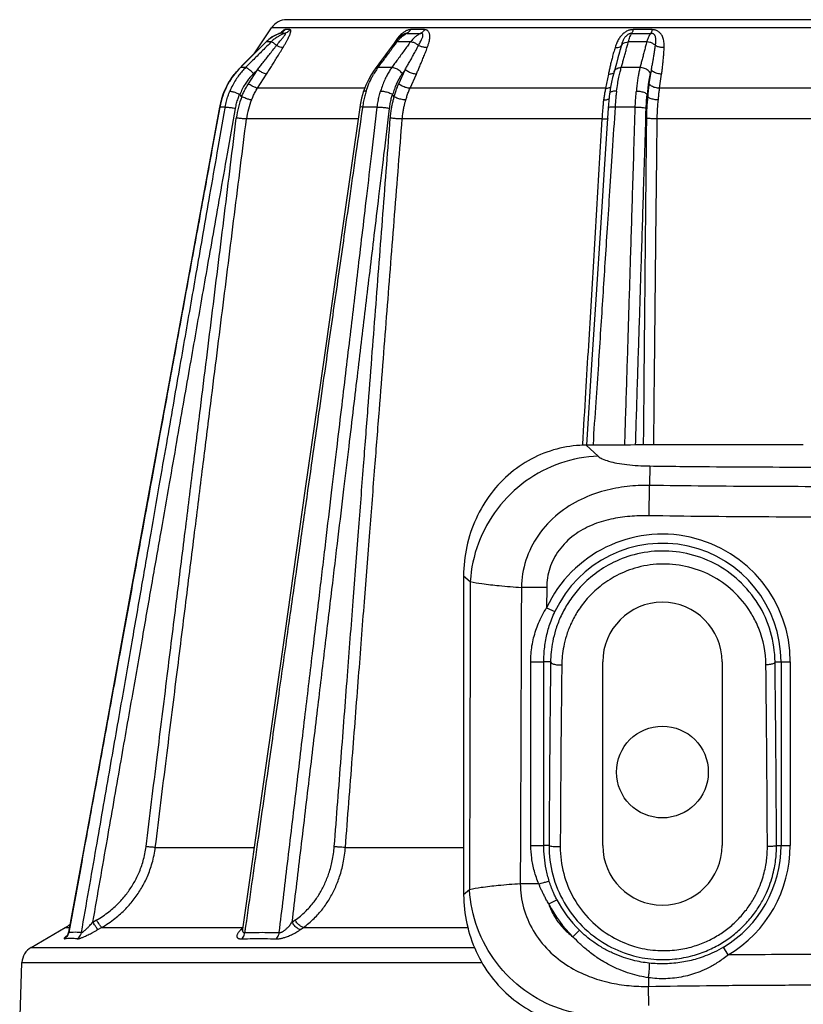
# Model space of a CAD drawing. Units: inches. Extents: x 714 to 4081, y 276 to 4950.
# Drawn here: x 2031 to 2073, y 4052 to 4105 of the extents above; entities that cross this region are included whole.
import ezdxf

# ---------------------------------------------------------------- set-up
doc = ezdxf.new("R2010")
doc.units = ezdxf.units.IN
doc.header["$MEASUREMENT"] = 0

msp = doc.modelspace()

# ---------------------------------------------------------------- linework, layer by layer
at = {"color": 7, "linetype": 'Continuous'}
for p, q in [((2098.004, 4105.204), (2045.074, 4105.204)), ((2043.301, 4103.347), (2044.242, 4104.759)), ((2098.836, 4104.759), (2044.242, 4104.759)), ((2044.761, 4104.461), (2044.717, 4104.461)), ((2045.252, 4104.661), (2044.976, 4104.661)), ((2051.372, 4104.356), (2051.211, 4104.238)), ((2051.495, 4104.425), (2051.372, 4104.356)), ((2051.495, 4104.425), (2051.495, 4104.425)), ((2052.572, 4104.661), (2051.817, 4104.661)), ((2064.974, 4104.661), (2063.942, 4104.661)), ((2043.94, 4103.985), (2043.575, 4103.62)), ((2043.613, 4103.647), (2043.946, 4103.979)), ((2044.102, 4104.13), (2043.94, 4103.985)), ((2043.94, 4103.985), (2043.958, 4103.991)), ((2043.946, 4103.979), (2043.958, 4103.991)), ((2044.226, 4103.991), (2043.958, 4103.991)), ((2044.291, 4104.264), (2044.102, 4104.13)), ((2050.923, 4103.927), (2050.655, 4103.563)), ((2050.827, 4103.647), (2050.998, 4103.879)), ((2051.06, 4104.094), (2050.922, 4103.927)), ((2050.998, 4103.879), (2051.08, 4103.991)), ((2051.211, 4104.238), (2051.06, 4104.094)), ((2042.888, 4102.924), (2043.613, 4103.647)), ((2042.693, 4102.741), (2042.541, 4102.589)), ((2042.663, 4102.699), (2042.888, 4102.924)), ((2050.232, 4102.99), (2049.894, 4102.532)), ((2063.035, 4102.826), (2062.908, 4102.369)), ((2042.463, 4102.51), (2042.24, 4102.254)), ((2042.541, 4102.589), (2042.463, 4102.51)), ((2042.541, 4102.589), (2042.558, 4102.595)), ((2042.558, 4102.595), (2042.663, 4102.699)), ((2042.831, 4102.595), (2042.558, 4102.595)), ((2042.986, 4101.712), (2043.478, 4102.48)), ((2043.478, 4102.48), (2043.269, 4102.269)), ((2043.485, 4101.468), (2043.975, 4102.238)), ((2050.797, 4102.595), (2050.05, 4102.595)), ((2051.179, 4101.712), (2051.527, 4102.48)), ((2051.527, 4102.48), (2051.375, 4102.269)), ((2051.791, 4101.468), (2052.137, 4102.238)), ((2062.6, 4102.238), (2062.444, 4101.468)), ((2064.32, 4102.595), (2063.3, 4102.595)), ((2064.827, 4101.712), (2064.938, 4102.48)), ((2064.938, 4102.48), (2064.884, 4102.269)), ((2065.388, 4101.468), (2065.498, 4102.238)), ((2041.865, 4101.697), (2041.787, 4101.544)), ((2042.045, 4101.988), (2041.955, 4101.843)), ((2062.77, 4101.792), (2062.719, 4101.525)), ((2041.673, 4101.307), (2041.599, 4101.119)), ((2041.705, 4101.382), (2041.673, 4101.308)), ((2042.622, 4101.009), (2042.523, 4101.132)), ((2049.321, 4101.468), (2043.485, 4101.468)), ((2049.246, 4101.265), (2049.246, 4101.264)), ((2050.925, 4101.009), (2050.846, 4101.132)), ((2062.444, 4101.468), (2051.791, 4101.468)), ((2062.661, 4101.176), (2062.642, 4100.995)), ((2062.661, 4101.179), (2062.661, 4101.176)), ((2064.752, 4101.009), (2064.714, 4101.132)), ((2077.69, 4101.468), (2065.388, 4101.468)), ((2049.115, 4100.75), (2049.081, 4100.57)), ((2062.642, 4100.995), (2062.623, 4100.794)), ((2041.432, 4100.444), (2041.415, 4100.443)), ((2041.726, 4100.444), (2041.432, 4100.444)), ((2041.717, 4100.391), (2041.726, 4100.444)), ((2049.081, 4100.57), (2049.058, 4100.424)), ((2049.206, 4100.444), (2049.2, 4100.404)), ((2050.008, 4100.444), (2049.206, 4100.444)), ((2064.06, 4100.444), (2062.963, 4100.444)), ((2048.968, 4099.795), (2042.883, 4099.795)), ((2062.246, 4099.795), (2051.369, 4099.795)), ((2077.819, 4099.795), (2065.259, 4099.795)), ((2061.18, 4082.068), (2061.178, 4082.032)), ((2061.394, 4082.019), (2062.048, 4081.409)), ((2064.854, 4080.882), (2064.837, 4079.826)), ((2064.81, 4078.17), (2064.837, 4079.826)), ((2054.709, 4074.905), (2054.714, 4057.519)), ((2054.709, 4074.905), (2055.076, 4074.591)), ((2059.236, 4074.256), (2057.859, 4074.261)), ((2059.236, 4074.256), (2059.232, 4073.158)), ((2059.232, 4073.158), (2059.684, 4072.946)), ((2058.377, 4060.205), (2058.365, 4070.205)), ((2059.078, 4060.204), (2059.079, 4070.204)), ((2059.45, 4070.204), (2059.079, 4070.204)), ((2062.289, 4060.204), (2062.289, 4070.204)), ((2068.789, 4070.204), (2068.789, 4060.204)), ((2071.675, 4070.204), (2072.504, 4070.204)), ((2072.004, 4070.204), (2072.004, 4060.204)), ((2072.504, 4070.204), (2072.504, 4060.204)), ((2034.693, 4063.693), (2033.191, 4055.471)), ((2043.812, 4063.674), (2042.67, 4055.645)), ((2037.917, 4060.099), (2043.303, 4060.099)), ((2048.272, 4060.099), (2054.713, 4060.099)), ((2059.367, 4060.204), (2059.078, 4060.204)), ((2071.756, 4060.204), (2072.504, 4060.204)), ((2055.03, 4057.785), (2054.714, 4057.519)), ((2058.807, 4058.107), (2057.797, 4058.111)), ((2059.345, 4057.019), (2059.789, 4057.248)), ((2034.517, 4056.026), (2034.718, 4056.141)), ((2045.375, 4056.026), (2045.539, 4056.141)), ((2031.15, 4054.649), (2033.014, 4055.734)), ((2033.014, 4055.734), (2033.239, 4055.734)), ((2034.793, 4055.619), (2034.994, 4055.734)), ((2034.994, 4055.734), (2042.683, 4055.734)), ((2042.603, 4055.633), (2042.588, 4055.619)), ((2042.618, 4055.648), (2042.603, 4055.633)), ((2042.679, 4055.706), (2042.618, 4055.648)), ((2042.652, 4055.581), (2042.652, 4055.582)), ((2042.802, 4055.56), (2042.787, 4055.454)), ((2042.812, 4055.625), (2042.802, 4055.56)), ((2042.82, 4055.682), (2042.812, 4055.625)), ((2042.838, 4055.811), (2042.82, 4055.682)), ((2045.823, 4055.619), (2045.987, 4055.734)), ((2045.987, 4055.734), (2054.946, 4055.734)), ((2060.668, 4055.226), (2061.018, 4055.583)), ((2033.191, 4055.471), (2033.179, 4055.42)), ((2031.15, 4054.649), (2055.306, 4054.649)), ((2069.127, 4054.235), (2068.869, 4054.663)), ((2030.53, 4050.204), (2030.654, 4053.819)), ((2030.654, 4053.819), (2047.664, 4053.819)), ((2047.664, 4053.819), (2055.712, 4053.819)), ((2064.776, 4052.997), (2064.785, 4052.521)), ((2064.803, 4051.48), (2064.785, 4052.521))]:
    msp.add_line(p, q, dxfattribs=at)
for points in [[(2044.707, 4104.459), (2044.494, 4104.375), (2044.291, 4104.264)], [(2044.77, 4104.481), (2044.777, 4104.488), (2044.788, 4104.498), (2044.787, 4104.497), (2044.774, 4104.489), (2044.749, 4104.476), (2044.713, 4104.461), (2044.707, 4104.459)], [(2043.575, 4103.62), (2043, 4103.047), (2042.693, 4102.741)], [(2050.655, 4103.563), (2050.449, 4103.283), (2050.232, 4102.99)], [(2063.204, 4103.438), (2063.116, 4103.119), (2063.035, 4102.826)], [(2042.24, 4102.254), (2042.039, 4101.98), (2041.86, 4101.688), (2041.705, 4101.382)], [(2042.359, 4102.39), (2042.253, 4102.27), (2042.247, 4102.262)], [(2042.541, 4102.589), (2042.478, 4102.525), (2042.475, 4102.521)], [(2049.894, 4102.532), (2049.837, 4102.454), (2049.672, 4102.2), (2049.523, 4101.928), (2049.389, 4101.642)], [(2062.909, 4102.369), (2062.887, 4102.29), (2062.826, 4102.048), (2062.77, 4101.792)], [(2041.599, 4101.119), (2041.525, 4100.898), (2041.464, 4100.674), (2041.429, 4100.507)], [(2049.246, 4101.264), (2049.199, 4101.105), (2049.154, 4100.929), (2049.115, 4100.75)], [(2049.389, 4101.642), (2049.272, 4101.343), (2049.246, 4101.265)], [(2062.719, 4101.525), (2062.672, 4101.247), (2062.661, 4101.179)], [(2041.492, 4100.776), (2041.46, 4100.654), (2041.415, 4100.443)], [(2062.623, 4100.794), (2062.606, 4100.591), (2062.591, 4100.386)], [(2041.415, 4100.443), (2040.233, 4093.992), (2038.944, 4086.949), (2037.591, 4079.551), (2036.174, 4071.799), (2034.693, 4063.693)], [(2049.058, 4100.424), (2048.132, 4093.973), (2047.125, 4086.93), (2046.069, 4079.532), (2044.965, 4071.78), (2043.812, 4063.674)], [(2062.591, 4100.386), (2062.39, 4097.333), (2062.164, 4093.867), (2061.929, 4090.227), (2061.683, 4086.413), (2061.401, 4082.019)], [(2042.67, 4055.645), (2042.664, 4055.614), (2042.656, 4055.59), (2042.652, 4055.581)], [(2033.137, 4055.323), (2033.115, 4055.289), (2033.097, 4055.266), (2033.089, 4055.257), (2033.089, 4055.257)], [(2033.179, 4055.42), (2033.16, 4055.368), (2033.137, 4055.323)]]:
    msp.add_lwpolyline(points, dxfattribs=at)
msp.add_circle((2065.539, 4064.204), 2.5, dxfattribs=at)
for centre, radius, start, end in [((2045.074, 4104.204), 1, 90, 146.3099), ((2045.315, 4102.653), 1.904, 113.5842, 123.1405), ((2045.301, 4102.683), 1.871, 109.8273, 113.5642), ((2045.295, 4102.698), 1.855, 108.1817, 109.8234), ((2044.57, 4104.915), 0.477, 287.8804, 294.506), ((2052.092, 4103.457), 1.108, 114.9969, 118.1418), ((2052.007, 4300.587), 196.127, 269.88797, 270.1113), ((2064.392, 4471.085), 366.625, 269.91806, 270.08126), ((2045.364, 4102.586), 1.988, 131.8309, 135.0044), ((2045.345, 4102.608), 1.959, 123.1397, 131.8427), ((2052.545, 4102.923), 1.813, 138.2804, 143.8925), ((2051.446, 4055.864), 48.128, 89.5635, 90.4356), ((2088.244, 4096.612), 25.954, 163.9225, 164.7501), ((2064.184, 4014.184), 89.808, 89.68049, 90.31886), ((2045.398, 4099.747), 4.022, 135.1515, 139.5936), ((2045.38, 4099.765), 3.996, 134.9157, 135.1474), ((2053.425, 4100.114), 4.188, 145.6123, 149.8798), ((2053.21, 4100.26), 3.928, 143.5356, 145.589), ((2079.789, 4098.749), 17.54, 168.1766, 168.5248), ((2045.534, 4099.699), 4.168, 159.118, 161.0664), ((2045.518, 4099.706), 4.151, 157.2465, 159.1182), ((2045.505, 4099.674), 4.152, 153.5324, 156.7716), ((2054.614, 4099.714), 5.455, 162.9742, 165.8072), ((2045.568, 4099.688), 4.204, 161.0756, 169.6465), ((2046.813, 4099.295), 4.518, 157.8319, 173.0101), ((2046.825, 4099.301), 3.973, 157.3451, 172.8568), ((2055.078, 4099.608), 5.931, 168.7788, 171.8995), ((2054.857, 4099.652), 5.706, 165.8065, 168.7802), ((2065.539, 4070.204), 6.965, 0, 154.9045), ((2065.539, 4070.204), 6.465, 0, 154.9045), ((2065.539, 4070.204), 3.25, 0, 180), ((2065.615, 4069.976), 5.565, 23.978, 28.0582), ((2065.618, 4069.978), 5.562, 21.5678, 23.9784), ((2065.621, 4069.98), 5.558, 0.6711, 21.5607), ((2065.539, 4060.204), 3.25, 180, 0), ((2065.539, 4060.204), 6.465, 301.005, 0), ((2065.539, 4060.204), 6.965, 301.005, 0), ((2065.539, 4060.204), 6.465, 207.2124, 225.6261), ((2065.539, 4060.204), 6.965, 207.2124, 225.6261), ((2029.995, 4060.919), 6, 300.2103, 303.1467), ((2043.539, 4054.621), 1.378, 136.2141, 138.5964), ((2043.736, 4054.432), 1.651, 134.0295, 136.2081), ((2032.727, 4055.522), 0.478, 301.1963, 309.5676), ((2033.321, 4050.992), 4.136, 90.0147, 94.8016), ((2035.162, 4052.547), 3.422, 125.5924, 126.7255), ((2032.7, 4055.541), 0.513, 342.2048, 350.1972), ((2033.559, 4051.187), 4.281, 93.1858, 94.7455), ((2033.321, 4051.163), 3.964, 85.0955, 90.0107), ((2033.554, 4051.273), 4.195, 91.6042, 93.1858), ((2033.552, 4051.432), 4.037, 85.1364, 91.6307), ((2031.654, 4053.785), 1, 120.2103, 178.0356), ((2074.485, 3454.771), 599.488, 89.99743, 90.512113)]:
    msp.add_arc(centre, radius, start, end, dxfattribs=at)
for points, start_tangent, end_tangent in [([(2044.996, 4104.461), (2044.853, 4104.409), (2044.703, 4104.339), (2044.546, 4104.249), (2044.386, 4104.134), (2044.226, 4103.991)], (-0.952507, -0.304517), (-0.70744, -0.706773)), ([(2044.52, 4103.799), (2044.614, 4103.92), (2044.704, 4104.028), (2044.783, 4104.122), (2044.85, 4104.202), (2044.903, 4104.267), (2044.945, 4104.32), (2044.976, 4104.364), (2044.997, 4104.399), (2045.009, 4104.425), (2044.996, 4104.461)], (0.60508, 0.796165), (-0.998517, -0.054434)), ([(2044.717, 4104.461), (2044.707, 4104.46)], (-0.995796, 0.091602), (-0.961558, -0.274603)), ([(2044.976, 4104.661), (2044.921, 4104.64), (2044.885, 4104.615), (2044.844, 4104.58), (2044.8, 4104.536), (2044.751, 4104.485), (2044.74, 4104.472)], (-0.999916, 0.01298), (-0.667685, -0.744444)), ([(2044.996, 4104.461), (2044.899, 4104.461), (2044.806, 4104.461), (2044.761, 4104.461)], (-0.999988, -0.004843), (-0.999993, 0.003731)), ([(2044.976, 4104.661), (2044.905, 4104.574), (2044.817, 4104.507), (2044.768, 4104.481)], (-0.543949, -0.839118), (-0.909995, -0.414619)), ([(2044.874, 4103.69), (2044.963, 4103.839), (2045.045, 4103.982), (2045.116, 4104.115), (2045.174, 4104.232), (2045.22, 4104.333), (2045.255, 4104.419), (2045.278, 4104.492), (2045.292, 4104.55), (2045.297, 4104.595), (2045.293, 4104.626), (2045.252, 4104.661)], (0.516338, 0.856385), (-0.99994, -0.010959)), ([(2045.252, 4104.661), (2045.182, 4104.574), (2045.096, 4104.507), (2044.996, 4104.461)], (-0.538607, -0.842557), (-0.950687, -0.310152)), ([(2051.375, 4104.462), (2051.3, 4104.396), (2051.225, 4104.321), (2051.15, 4104.237)], (-0.771741, -0.635937), (-0.647299, -0.762236)), ([(2051.192, 4104.129), (2051.302, 4104.242), (2051.41, 4104.331), (2051.516, 4104.403), (2051.569, 4104.434)], (0.666233, 0.745744), (0.881899, 0.471439)), ([(2051.817, 4104.661), (2051.75, 4104.655), (2051.678, 4104.638), (2051.602, 4104.608), (2051.526, 4104.569), (2051.45, 4104.52), (2051.375, 4104.462)], (-0.99999, 0.004453), (-0.771741, -0.635937)), ([(2051.624, 4104.461), (2051.59, 4104.458), (2051.552, 4104.449), (2051.51, 4104.432), (2051.495, 4104.425)], (-0.999637, 0.02695), (-0.895824, -0.444409)), ([(2051.817, 4104.661), (2051.764, 4104.574), (2051.699, 4104.507), (2051.624, 4104.461)], (-0.435307, -0.900282), (-0.917586, -0.397538)), ([(2052.388, 4104.461), (2052.249, 4104.391), (2052.104, 4104.294), (2051.957, 4104.162), (2051.813, 4103.991)], (-0.921498, -0.388382), (-0.591617, -0.806219)), ([(2052.257, 4103.799), (2052.322, 4103.925), (2052.379, 4104.033), (2052.424, 4104.125), (2052.458, 4104.203), (2052.481, 4104.267), (2052.493, 4104.321), (2052.496, 4104.364), (2052.491, 4104.399), (2052.478, 4104.425), (2052.46, 4104.443), (2052.414, 4104.459), (2052.388, 4104.461)], (0.456538, 0.889704), (-0.999724, -0.023504)), ([(2052.572, 4104.661), (2052.522, 4104.574), (2052.46, 4104.507), (2052.388, 4104.461)], (-0.417137, -0.908843), (-0.910842, -0.412754)), ([(2052.735, 4103.69), (2052.789, 4103.846), (2052.83, 4103.989), (2052.857, 4104.119), (2052.87, 4104.234), (2052.871, 4104.334), (2052.859, 4104.42), (2052.836, 4104.492), (2052.804, 4104.55), (2052.764, 4104.595), (2052.718, 4104.626), (2052.671, 4104.647), (2052.622, 4104.657), (2052.572, 4104.661)], (0.347467, 0.937692), (-0.999991, -0.004297)), ([(2063.942, 4104.661), (2063.854, 4104.655), (2063.763, 4104.638), (2063.674, 4104.61), (2063.588, 4104.572), (2063.507, 4104.524), (2063.43, 4104.468), (2063.358, 4104.404), (2063.29, 4104.332), (2063.226, 4104.251), (2063.165, 4104.159), (2063.108, 4104.057), (2063.056, 4103.946), (2063.008, 4103.824), (2062.963, 4103.69)], (-0.999995, 0.003283), (-0.289826, -0.957079)), ([(2063.867, 4104.461), (2063.822, 4104.458), (2063.776, 4104.449), (2063.73, 4104.433), (2063.685, 4104.411), (2063.641, 4104.384), (2063.599, 4104.35), (2063.559, 4104.311), (2063.52, 4104.266), (2063.482, 4104.214), (2063.445, 4104.153), (2063.409, 4104.082), (2063.374, 4104.001), (2063.339, 4103.907), (2063.305, 4103.799)], (-0.999824, 0.018744), (-0.278781, -0.960355)), ([(2063.684, 4103.991), (2063.728, 4104.143), (2063.772, 4104.267), (2063.818, 4104.373), (2063.867, 4104.461)], (0.25713, 0.966377), (0.557968, 0.829862)), ([(2063.942, 4104.661), (2063.922, 4104.574), (2063.896, 4104.507), (2063.867, 4104.461)], (-0.185962, -0.982557), (-0.667122, -0.744949)), ([(2064.912, 4104.461), (2064.85, 4104.384), (2064.793, 4104.286), (2064.738, 4104.157), (2064.685, 4103.991)], (-0.700522, -0.713631), (-0.260708, -0.965418)), ([(2064.974, 4104.661), (2064.957, 4104.574), (2064.936, 4104.507), (2064.912, 4104.461)], (-0.153862, -0.988092), (-0.603547, -0.797327)), ([(2065.16, 4103.799), (2065.175, 4103.926), (2065.183, 4104.034), (2065.185, 4104.126), (2065.178, 4104.203), (2065.165, 4104.267), (2065.145, 4104.321), (2065.119, 4104.364), (2065.088, 4104.399), (2065.054, 4104.425), (2065.018, 4104.443), (2064.982, 4104.454), (2064.947, 4104.459), (2064.912, 4104.461)], (0.127594, 0.991826), (-0.999837, -0.018059)), ([(2065.634, 4103.69), (2065.634, 4103.847), (2065.624, 4103.99), (2065.601, 4104.12), (2065.567, 4104.234), (2065.523, 4104.334), (2065.468, 4104.42), (2065.405, 4104.492), (2065.335, 4104.55), (2065.261, 4104.595), (2065.186, 4104.626), (2065.114, 4104.647), (2065.043, 4104.657), (2064.974, 4104.661)], (0.039007, 0.999239), (-0.999995, -0.003197)), ([(2044.226, 4103.991), (2043.999, 4103.764), (2043.763, 4103.528), (2043.521, 4103.285), (2043.279, 4103.043), (2043.045, 4102.809), (2042.831, 4102.595)], (-0.707185, -0.707028), (-0.70626, -0.707953)), ([(2043.478, 4102.48), (2043.626, 4102.666), (2043.784, 4102.865), (2043.952, 4103.077), (2044.131, 4103.304), (2044.321, 4103.545), (2044.52, 4103.799)], (0.623804, 0.781581), (0.6157, 0.787981)), ([(2044.52, 4103.799), (2044.396, 4103.901), (2044.294, 4103.968), (2044.226, 4103.991)], (-0.746753, 0.665101), (-0.999998, -0.001796)), ([(2044.874, 4103.69), (2044.789, 4103.694), (2044.666, 4103.732), (2044.52, 4103.799)], (-0.979305, -0.202391), (-0.887591, 0.460633)), ([(2051.813, 4103.991), (2051.647, 4103.764), (2051.474, 4103.528), (2051.298, 4103.285), (2051.122, 4103.043), (2050.952, 4102.809), (2050.797, 4102.595)], (-0.590513, -0.807028), (-0.586759, -0.809762)), ([(2051.15, 4104.237), (2051.072, 4104.14), (2050.994, 4104.033), (2050.923, 4103.928)], (-0.647299, -0.762236), (-0.542079, -0.840328)), ([(2050.923, 4103.927), (2050.971, 4103.968), (2051.08, 4103.991)], (0.603006, 0.797737), (1, -0.000661)), ([(2051.527, 4102.48), (2051.632, 4102.666), (2051.745, 4102.865), (2051.864, 4103.077), (2051.989, 4103.304), (2052.12, 4103.545), (2052.257, 4103.799)], (0.497074, 0.867708), (0.469995, 0.882669)), ([(2052.257, 4103.799), (2052.109, 4103.901), (2051.954, 4103.968), (2051.813, 4103.991)], (-0.768482, 0.639872), (-1, -0.000658)), ([(2052.735, 4103.69), (2052.584, 4103.694), (2052.418, 4103.732), (2052.257, 4103.799)], (-0.995599, -0.093714), (-0.888194, 0.459469)), ([(2062.963, 4103.69), (2063.117, 4103.694), (2063.235, 4103.732), (2063.305, 4103.799)], (0.996993, -0.077497), (0.467336, 0.88408)), ([(2063.3, 4102.595), (2063.36, 4102.809), (2063.425, 4103.043), (2063.492, 4103.285), (2063.558, 4103.528), (2063.623, 4103.764), (2063.684, 4103.991)], (0.268465, 0.963289), (0.259773, 0.96567)), ([(2063.305, 4103.799), (2063.387, 4103.901), (2063.519, 4103.968), (2063.684, 4103.991)], (0.415882, 0.909419), (1, -0.000484)), ([(2064.685, 4103.991), (2064.625, 4103.764), (2064.562, 4103.528), (2064.499, 4103.285), (2064.436, 4103.043), (2064.375, 4102.809), (2064.32, 4102.595)], (-0.258092, -0.96612), (-0.249317, -0.968422)), ([(2065.16, 4103.799), (2065.027, 4103.901), (2064.862, 4103.968), (2064.685, 4103.991)], (-0.691558, 0.722321), (-1, -0.000482)), ([(2064.938, 4102.48), (2064.973, 4102.666), (2065.01, 4102.865), (2065.047, 4103.077), (2065.085, 4103.304), (2065.123, 4103.545), (2065.16, 4103.799)], (0.190532, 0.981681), (0.139524, 0.990219)), ([(2065.634, 4103.69), (2065.458, 4103.694), (2065.294, 4103.732), (2065.16, 4103.799)], (-0.997293, -0.073524), (-0.817847, 0.575435)), ([(2043.975, 4102.238), (2044.104, 4102.442), (2044.241, 4102.661), (2044.388, 4102.895), (2044.542, 4103.145), (2044.705, 4103.41), (2044.874, 4103.69)], (0.536064, 0.844177), (0.516319, 0.856396)), ([(2050.05, 4102.595), (2050.209, 4102.809), (2050.382, 4103.043), (2050.561, 4103.285), (2050.739, 4103.528), (2050.827, 4103.647)], (0.594928, 0.803779), (0.592719, 0.805409)), ([(2052.137, 4102.238), (2052.227, 4102.442), (2052.322, 4102.661), (2052.421, 4102.895), (2052.524, 4103.145), (2052.628, 4103.41), (2052.735, 4103.69)], (0.409178, 0.912455), (0.347594, 0.937645)), ([(2062.963, 4103.69), (2062.884, 4103.418), (2062.813, 4103.158), (2062.75, 4102.91), (2062.694, 4102.674), (2062.645, 4102.45), (2062.622, 4102.342)], (-0.289829, -0.957078), (-0.204899, -0.978783)), ([(2065.498, 4102.238), (2065.526, 4102.442), (2065.552, 4102.661), (2065.578, 4102.895), (2065.6, 4103.145), (2065.619, 4103.41), (2065.634, 4103.69)], (0.1403, 0.990109), (0.03916, 0.999233)), ([(2041.788, 4101.524), (2041.893, 4101.721), (2042.112, 4102.065), (2042.336, 4102.354)], (0.4457, 0.895182), (0.648248, 0.76143)), ([(2042.831, 4102.595), (2042.654, 4102.404), (2042.476, 4102.184), (2042.301, 4101.931), (2042.133, 4101.641), (2041.98, 4101.311)], (-0.706387, -0.707826), (-0.37956, -0.925167)), ([(2043.269, 4102.269), (2043.113, 4102.101), (2042.957, 4101.906), (2042.803, 4101.682), (2042.657, 4101.425), (2042.523, 4101.132)], (-0.703654, -0.710543), (-0.373735, -0.927535)), ([(2043.269, 4102.269), (2043.093, 4102.435), (2042.934, 4102.553), (2042.831, 4102.595)], (-0.694666, 0.719333), (-0.999798, -0.020088)), ([(2043.975, 4102.238), (2043.859, 4102.27), (2043.68, 4102.357), (2043.478, 4102.48)], (-0.99998, 0.006359), (-0.831814, 0.555054)), ([(2049.397, 4101.311), (2049.553, 4101.721), (2049.719, 4102.065), (2049.802, 4102.216)], (0.316052, 0.948742), (0.502261, 0.864716)), ([(2049.895, 4102.532), (2049.913, 4102.553), (2050.05, 4102.595)], (0.558509, 0.829498), (0.999972, -0.007546)), ([(2050.797, 4102.595), (2050.668, 4102.404), (2050.54, 4102.184), (2050.415, 4101.931), (2050.297, 4101.641), (2050.191, 4101.311)], (-0.587276, -0.809387), (-0.270872, -0.962615)), ([(2051.375, 4102.269), (2051.204, 4102.435), (2050.995, 4102.553), (2050.797, 4102.595)], (-0.610424, 0.792075), (-0.999972, -0.007464)), ([(2051.375, 4102.269), (2051.262, 4102.101), (2051.15, 4101.906), (2051.041, 4101.682), (2050.938, 4101.425), (2050.846, 4101.132)], (-0.583794, -0.811902), (-0.263521, -0.964654)), ([(2052.137, 4102.238), (2051.934, 4102.27), (2051.714, 4102.357), (2051.527, 4102.48)], (-0.999997, 0.002633), (-0.76256, 0.646918)), ([(2062.6, 4102.238), (2062.805, 4102.27), (2062.897, 4102.317)], (0.999998, 0.002053), (0.787753, 0.615992)), ([(2062.909, 4102.369), (2062.938, 4102.435), (2063.082, 4102.553), (2063.3, 4102.595)], (0.266892, 0.963726), (0.999985, -0.005502)), ([(2063.038, 4101.311), (2063.105, 4101.721), (2063.172, 4102.065), (2063.238, 4102.354), (2063.3, 4102.595)], (0.146216, 0.989253), (0.267277, 0.96362)), ([(2064.32, 4102.595), (2064.275, 4102.404), (2064.231, 4102.184), (2064.19, 4101.931), (2064.153, 4101.641), (2064.122, 4101.311)], (-0.250524, -0.96811), (-0.076896, -0.997039)), ([(2064.884, 4102.269), (2064.765, 4102.435), (2064.56, 4102.553), (2064.32, 4102.595)], (-0.346284, 0.93813), (-0.999985, -0.005486)), ([(2064.884, 4102.269), (2064.845, 4102.101), (2064.807, 4101.906), (2064.771, 4101.682), (2064.74, 4101.425), (2064.714, 4101.132)], (-0.247198, -0.968965), (-0.07005, -0.997543)), ([(2065.498, 4102.238), (2065.262, 4102.27), (2065.06, 4102.357), (2064.938, 4102.48)], (-0.999998, 0.001998), (-0.477223, 0.878782)), ([(2042.622, 4101.009), (2042.722, 4101.235), (2042.843, 4101.471), (2042.986, 4101.712)], (0.37849, 0.925605), (0.538574, 0.842578)), ([(2043.485, 4101.468), (2043.369, 4101.5), (2043.189, 4101.588), (2042.986, 4101.712)], (-0.999957, 0.009266), (-0.831161, 0.556032)), ([(2050.925, 4101.009), (2050.994, 4101.235), (2051.078, 4101.471), (2051.179, 4101.712)], (0.267879, 0.963453), (0.412121, 0.911129)), ([(2051.791, 4101.468), (2051.587, 4101.5), (2051.367, 4101.588), (2051.179, 4101.712)], (-0.999993, 0.003832), (-0.76024, 0.649643)), ([(2064.752, 4101.009), (2064.771, 4101.235), (2064.796, 4101.47), (2064.827, 4101.712)], (0.07248, 0.99737), (0.142766, 0.989756)), ([(2065.388, 4101.468), (2065.152, 4101.5), (2064.949, 4101.588), (2064.827, 4101.712)], (-0.999996, 0.002906), (-0.469748, 0.8828)), ([(2041.69, 4101.311), (2041.684, 4101.308)], (-0.997721, 0.067475), (0.005855, -0.999983)), ([(2041.726, 4100.444), (2041.795, 4100.763), (2041.882, 4101.052), (2041.98, 4101.311)], (0.171639, 0.98516), (0.387244, 0.921977)), ([(2041.98, 4101.311), (2042.026, 4101.307), (2042.096, 4101.291), (2042.187, 4101.264), (2042.293, 4101.228), (2042.406, 4101.184), (2042.523, 4101.132)], (0.997956, 0.063908), (0.916061, -0.401039)), ([(2042.285, 4100.371), (2042.347, 4100.653), (2042.425, 4100.908), (2042.516, 4101.141)], (0.174474, 0.984662), (0.395156, 0.918614)), ([(2043.159, 4100.832), (2043.249, 4101.04), (2043.357, 4101.251), (2043.485, 4101.468)], (0.374041, 0.927412), (0.536404, 0.843961)), ([(2049.397, 4101.311), (2049.321, 4101.307), (2049.269, 4101.291), (2049.246, 4101.265)], (-0.999706, 0.024244), (-0.327464, -0.944864)), ([(2050.008, 4100.444), (2050.055, 4100.755), (2050.117, 4101.045), (2050.191, 4101.311)], (0.118082, 0.993004), (0.294412, 0.955678)), ([(2050.191, 4101.311), (2050.287, 4101.307), (2050.399, 4101.291), (2050.518, 4101.264), (2050.637, 4101.228), (2050.748, 4101.184), (2050.846, 4101.132)], (0.999714, 0.023902), (0.871749, -0.489953)), ([(2050.675, 4100.371), (2050.717, 4100.646), (2050.773, 4100.902), (2050.841, 4101.141)], (0.119171, 0.992874), (0.301316, 0.953524)), ([(2051.564, 4100.832), (2051.626, 4101.039), (2051.701, 4101.251), (2051.791, 4101.468)], (0.263146, 0.964756), (0.41021, 0.911991)), ([(2062.444, 4101.468), (2062.404, 4101.261), (2062.368, 4101.051), (2062.332, 4100.832)], (-0.197306, -0.980342), (-0.151285, -0.98849)), ([(2062.444, 4101.468), (2062.65, 4101.5), (2062.722, 4101.533)], (0.999996, 0.002985), (0.847709, 0.530462)), ([(2063.038, 4101.311), (2062.922, 4101.307), (2062.822, 4101.291), (2062.743, 4101.264), (2062.688, 4101.228), (2062.662, 4101.185), (2062.661, 4101.179)], (-0.999844, 0.017656), (-0.130704, -0.991421)), ([(2063.038, 4101.311), (2063.011, 4101.053), (2062.986, 4100.764), (2062.963, 4100.444)], (-0.110668, -0.993857), (-0.063806, -0.997962)), ([(2064.06, 4100.444), (2064.075, 4100.77), (2064.096, 4101.057), (2064.122, 4101.311)], (0.031725, 0.999497), (0.112848, 0.993612)), ([(2064.122, 4101.311), (2064.243, 4101.307), (2064.366, 4101.291), (2064.481, 4101.264), (2064.581, 4101.228), (2064.66, 4101.184), (2064.714, 4101.132)], (0.999845, 0.017597), (0.623426, -0.781882)), ([(2064.655, 4100.371), (2064.669, 4100.659), (2064.688, 4100.913), (2064.712, 4101.141)], (0.030688, 0.999529), (0.116374, 0.993206)), ([(2065.322, 4100.832), (2065.339, 4101.04), (2065.36, 4101.251), (2065.388, 4101.468)], (0.068953, 0.99762), (0.142036, 0.989861)), ([(2043.159, 4100.832), (2043.109, 4100.838), (2043.037, 4100.854), (2042.948, 4100.881), (2042.846, 4100.916), (2042.737, 4100.958), (2042.629, 4101)], (-0.999992, 0.003942), (-0.91751, 0.397713)), ([(2050.719, 4099.845), (2050.748, 4100.129), (2050.786, 4100.384), (2050.831, 4100.612), (2050.88, 4100.816), (2050.931, 4101)], (0.076758, 0.99705), (0.285305, 0.958437)), ([(2051.564, 4100.832), (2051.466, 4100.838), (2051.357, 4100.854), (2051.243, 4100.881), (2051.129, 4100.916), (2051.022, 4100.958), (2050.931, 4101)], (-0.999999, 0.001639), (-0.873738, 0.486397)), ([(2051.369, 4099.795), (2051.395, 4100.05), (2051.431, 4100.28), (2051.472, 4100.484), (2051.517, 4100.666), (2051.564, 4100.832)], (0.07792, 0.99696), (0.293049, 0.956097)), ([(2062.332, 4100.832), (2062.31, 4100.614), (2062.287, 4100.369), (2062.266, 4100.096), (2062.246, 4099.795)], (-0.109174, -0.994023), (-0.060613, -0.998161)), ([(2062.332, 4100.832), (2062.441, 4100.837), (2062.536, 4100.854), (2062.611, 4100.881), (2062.632, 4100.893)], (0.999999, 0.001274), (0.847444, 0.530885)), ([(2064.688, 4099.845), (2064.7, 4100.287), (2064.724, 4100.67), (2064.755, 4101)], (0.010724, 0.999942), (0.107515, 0.994203)), ([(2065.322, 4100.832), (2065.202, 4100.838), (2065.084, 4100.854), (2064.976, 4100.881), (2064.881, 4100.916), (2064.805, 4100.958), (2064.755, 4101)], (-0.999999, 0.001243), (-0.626829, 0.779157)), ([(2065.259, 4099.795), (2065.271, 4100.193), (2065.293, 4100.536), (2065.322, 4100.832)], (0.010068, 0.999949), (0.112829, 0.993614)), ([(2041.432, 4100.444), (2041.004, 4098.11), (2040.613, 4095.977), (2040.252, 4094.003), (2039.913, 4092.154), (2039.588, 4090.378), (2039.265, 4088.61), (2038.93, 4086.781), (2038.571, 4084.816), (2038.171, 4082.632), (2037.723, 4080.18), (2037.231, 4077.487), (2036.701, 4074.589), (2036.131, 4071.471), (2035.513, 4068.087), (2034.832, 4064.361), (2034.068, 4060.177), (2033.205, 4055.454)], (-0.180455, -0.983583), (-0.179695, -0.983722)), ([(2033.894, 4055.454), (2034.699, 4060.074), (2035.417, 4064.2), (2036.066, 4067.921), (2036.654, 4071.299), (2037.192, 4074.387), (2037.685, 4077.221), (2038.134, 4079.799), (2038.537, 4082.111), (2038.9, 4084.197), (2039.236, 4086.124), (2039.555, 4087.956), (2039.869, 4089.761), (2040.19, 4091.606), (2040.529, 4093.557), (2040.895, 4095.662), (2041.291, 4097.941), (2041.717, 4100.391)], (0.171624, 0.985163), (0.171053, 0.985262)), ([(2034.517, 4056.026), (2035.306, 4060.544), (2036.011, 4064.585), (2036.649, 4068.237), (2037.229, 4071.555), (2037.76, 4074.594), (2038.248, 4077.384), (2038.692, 4079.92), (2039.09, 4082.195), (2039.45, 4084.252), (2039.784, 4086.157), (2040.102, 4087.971), (2040.416, 4089.762), (2040.738, 4091.595), (2041.079, 4093.534), (2041.447, 4095.625), (2041.846, 4097.888), (2042.285, 4100.371)], (0.171954, 0.985105), (0.174474, 0.984662)), ([(2041.726, 4100.444), (2041.844, 4100.438), (2042.046, 4100.411), (2042.285, 4100.371)], (0.997541, 0.07009), (0.983403, -0.181434)), ([(2049.2, 4100.404), (2048.849, 4097.969), (2048.526, 4095.719), (2048.229, 4093.643), (2047.951, 4091.7), (2047.682, 4089.821), (2047.411, 4087.927), (2047.127, 4085.933), (2046.815, 4083.746), (2046.462, 4081.272), (2046.067, 4078.499), (2045.639, 4075.494), (2045.176, 4072.247), (2044.673, 4068.715), (2044.119, 4064.816), (2043.492, 4060.408), (2042.838, 4055.811)], (-0.142682, -0.989769), (-0.140769, -0.990042)), ([(2044.67, 4055.454), (2045.118, 4059.217), (2045.6, 4063.269), (2046.063, 4067.156), (2046.478, 4070.648), (2046.858, 4073.837), (2047.205, 4076.76), (2047.521, 4079.422), (2047.805, 4081.806), (2048.059, 4083.951), (2048.293, 4085.922), (2048.514, 4087.789), (2048.732, 4089.622), (2048.953, 4091.49), (2049.186, 4093.464), (2049.438, 4095.595), (2049.71, 4097.904), (2050.008, 4100.444)], (0.118235, 0.992986), (0.116434, 0.993198)), ([(2045.375, 4056.026), (2045.826, 4059.809), (2046.305, 4063.818), (2046.758, 4067.616), (2047.165, 4071.026), (2047.538, 4074.146), (2047.88, 4077.008), (2048.191, 4079.612), (2048.47, 4081.947), (2048.721, 4084.051), (2048.953, 4085.991), (2049.174, 4087.834), (2049.391, 4089.648), (2049.612, 4091.5), (2049.847, 4093.458), (2050.1, 4095.57), (2050.374, 4097.858), (2050.675, 4100.371)], (0.118512, 0.992953), (0.119173, 0.992874)), ([(2049.206, 4100.444), (2049.08, 4100.438), (2049.069, 4100.42)], (-0.999659, 0.026124), (-0.362246, -0.932083)), ([(2050.008, 4100.444), (2050.217, 4100.438), (2050.458, 4100.411), (2050.675, 4100.371)], (0.999663, 0.025948), (0.973399, -0.229117)), ([(2062.963, 4100.444), (2062.805, 4098.048), (2062.662, 4095.864), (2062.531, 4093.845), (2062.408, 4091.956), (2062.291, 4090.135), (2062.173, 4088.314), (2062.051, 4086.416), (2061.919, 4084.358), (2061.77, 4082.049), (2061.769, 4082.02)], (-0.066091, -0.997814), (-0.063985, -0.997951)), ([(2062.963, 4100.444), (2062.751, 4100.438), (2062.618, 4100.411), (2062.596, 4100.385)], (-0.999818, 0.01908), (-0.326539, -0.945184)), ([(2063.492, 4082.025), (2063.545, 4083.708), (2063.601, 4085.508), (2063.655, 4087.211), (2063.706, 4088.868), (2063.758, 4090.53), (2063.811, 4092.25), (2063.867, 4094.074), (2063.927, 4096.033), (2063.991, 4098.143), (2064.06, 4100.444)], (0.03152, 0.999503), (0.029429, 0.999567)), ([(2064.06, 4100.444), (2064.303, 4100.438), (2064.518, 4100.411), (2064.655, 4100.371)], (0.999819, 0.019045), (0.88871, -0.45847)), ([(2064.077, 4082.027), (2064.132, 4083.732), (2064.188, 4085.516), (2064.242, 4087.207), (2064.295, 4088.853), (2064.347, 4090.507), (2064.401, 4092.219), (2064.458, 4094.035), (2064.519, 4095.985), (2064.585, 4098.084), (2064.655, 4100.371)], (0.031907, 0.999491), (0.030689, 0.999529)), ([(2037.411, 4060.142), (2038.016, 4065.009), (2038.567, 4069.442), (2039.073, 4073.519), (2039.544, 4077.314), (2039.985, 4080.872), (2040.372, 4083.993), (2040.716, 4086.769), (2041.038, 4089.377), (2041.36, 4091.976), (2041.686, 4094.619), (2042.014, 4097.288), (2042.328, 4099.845)], (0.123276, 0.992372), (0.121721, 0.992564)), ([(2037.917, 4060.099), (2038.524, 4064.966), (2039.077, 4069.399), (2039.586, 4073.475), (2040.06, 4077.271), (2040.505, 4080.828), (2040.895, 4083.948), (2041.242, 4086.723), (2041.569, 4089.331), (2041.895, 4091.93), (2042.226, 4094.572), (2042.561, 4097.24), (2042.883, 4099.795)], (0.123739, 0.992315), (0.124978, 0.99216)), ([(2042.883, 4099.795), (2042.76, 4099.799), (2042.561, 4099.817), (2042.328, 4099.845)], (-0.998517, -0.054438), (-0.990938, 0.134317)), ([(2047.667, 4060.142), (2048.041, 4065.009), (2048.382, 4069.442), (2048.695, 4073.519), (2048.987, 4077.314), (2049.26, 4080.872), (2049.5, 4083.993), (2049.713, 4086.769), (2049.914, 4089.377), (2050.114, 4091.976), (2050.317, 4094.619), (2050.522, 4097.288), (2050.719, 4099.845)], (0.076589, 0.997063), (0.076765, 0.997049)), ([(2048.272, 4060.099), (2048.649, 4064.966), (2048.992, 4069.399), (2049.308, 4073.475), (2049.603, 4077.271), (2049.88, 4080.828), (2050.123, 4083.948), (2050.339, 4086.723), (2050.543, 4089.331), (2050.747, 4091.93), (2050.955, 4094.572), (2051.166, 4097.24), (2051.369, 4099.795)], (0.077092, 0.997024), (0.079485, 0.996836)), ([(2051.369, 4099.795), (2051.162, 4099.799), (2050.929, 4099.817), (2050.719, 4099.845)], (-0.999741, -0.022752), (-0.985384, 0.170348)), ([(2062.246, 4099.795), (2062.103, 4097.382), (2061.953, 4094.862), (2061.803, 4092.359), (2061.655, 4089.898), (2061.507, 4087.448), (2061.352, 4084.89), (2061.18, 4082.068)], (-0.058603, -0.998281), (-0.060748, -0.998153)), ([(2062.246, 4099.795), (2062.446, 4099.799), (2062.556, 4099.81)], (0.999841, -0.017819), (0.866805, 0.498648)), ([(2062.556, 4099.81), (2062.568, 4099.817), (2062.587, 4099.836)], (0.866805, 0.498648), (0.389582, 0.920992)), ([(2064.515, 4082.028), (2064.522, 4082.708), (2064.546, 4085.391), (2064.569, 4087.85), (2064.592, 4090.227), (2064.615, 4092.621), (2064.638, 4095.055), (2064.663, 4097.502), (2064.688, 4099.845)], (0.009141, 0.999958), (0.010722, 0.999943)), ([(2065.259, 4099.795), (2065.025, 4099.799), (2064.819, 4099.817), (2064.688, 4099.845)], (-0.99985, -0.017308), (-0.935223, 0.354059)), ([(2065.07, 4082.029), (2065.076, 4082.663), (2065.103, 4085.346), (2065.128, 4087.805), (2065.152, 4090.181), (2065.177, 4092.574), (2065.204, 4095.007), (2065.231, 4097.453), (2065.259, 4099.795)], (0.009825, 0.999952), (0.012143, 0.999926)), ([(2061.394, 4082.019), (2059.961, 4081.85), (2058.565, 4081.347), (2057.286, 4080.511), (2056.206, 4079.379), (2055.389, 4078.01), (2054.883, 4076.487), (2054.709, 4074.905)], (-0.999992, -0.004088), (-0.005151, -0.999987)), ([(2073.215, 4082.035), (2069.354, 4082.035), (2065.248, 4082.029), (2061.394, 4082.019)], (-1, 0.000337), (-0.999994, -0.003539)), ([(2062.048, 4081.409), (2059.982, 4081.034), (2058.091, 4080.049), (2056.554, 4078.546), (2055.517, 4076.668), (2055.076, 4074.591)], (-0.999684, -0.025155), (-0.058015, -0.998316)), ([(2062.048, 4081.409), (2062.266, 4081.272), (2062.61, 4081.147), (2063.064, 4081.041), (2063.608, 4080.959), (2064.214, 4080.905), (2064.854, 4080.882)], (0.732078, -0.68122), (0.999917, -0.012922)), ([(2064.854, 4080.882), (2068.107, 4080.848), (2071.194, 4080.829), (2074.114, 4080.823)], (0.999917, -0.012889), (1, -0.000268)), ([(2064.837, 4079.826), (2063.619, 4079.766), (2062.381, 4079.53), (2061.117, 4079.063), (2059.861, 4078.272), (2058.783, 4077.114), (2058.104, 4075.743), (2057.859, 4074.261)], (-0.999866, 0.016348), (-0.016375, -0.999866)), ([(2074.114, 4079.755), (2070.954, 4079.763), (2067.861, 4079.786), (2064.837, 4079.826)], (-1, -0.000002), (-0.999869, 0.016183)), ([(2064.81, 4078.17), (2063.763, 4078.134), (2062.726, 4077.979), (2061.706, 4077.661), (2060.728, 4077.11), (2059.911, 4076.293), (2059.407, 4075.317), (2059.236, 4074.256)], (-0.999866, 0.016351), (-0.003638, -0.999993)), ([(2074.114, 4078.098), (2070.945, 4078.106), (2067.844, 4078.13), (2064.81, 4078.17)], (-1, -0.000002), (-0.999869, 0.016183)), ([(2071.675, 4070.204), (2071.434, 4071.84), (2070.758, 4073.36), (2069.706, 4074.632), (2068.371, 4075.567), (2066.863, 4076.11), (2065.299, 4076.244), (2063.825, 4075.998), (2062.588, 4075.477), (2061.622, 4074.811), (2060.892, 4074.081), (2060.357, 4073.342), (2059.978, 4072.624), (2059.723, 4071.945), (2059.564, 4071.313), (2059.479, 4070.733), (2059.45, 4070.204)], (-0.010917, 0.99994), (-0.01099, -0.99994)), ([(2070.526, 4072.594), (2070.345, 4072.909), (2069.388, 4074.067), (2068.174, 4074.917), (2066.803, 4075.411), (2065.381, 4075.534), (2064.041, 4075.31), (2062.916, 4074.838), (2062.038, 4074.232), (2061.373, 4073.569), (2060.886, 4072.897), (2060.541, 4072.245), (2060.308, 4071.628), (2060.163, 4071.053), (2060.085, 4070.526), (2060.058, 4070.045)], (-0.470375, 0.882466), (-0.011968, -0.999928)), ([(2055.076, 4074.591), (2055.061, 4068.779), (2055.045, 4063.193), (2055.03, 4057.785)], (-0.002692, -0.999996), (-0.002805, -0.999996)), ([(2055.076, 4074.591), (2055.708, 4074.473), (2056.647, 4074.362), (2057.859, 4074.261)], (0.969188, -0.246321), (0.997524, -0.070327)), ([(2057.859, 4074.261), (2057.838, 4068.87), (2057.818, 4063.486), (2057.797, 4058.111)], (-0.003748, -0.999993), (-0.003927, -0.999992)), ([(2058.365, 4070.205), (2058.383, 4070.638), (2058.436, 4071.075), (2058.526, 4071.509), (2058.648, 4071.927), (2058.796, 4072.32), (2058.987, 4072.727), (2059.232, 4073.158)], (-0.001181, 0.999999), (0.529148, 0.848529)), ([(2059.079, 4070.204), (2059.091, 4070.607), (2059.129, 4071.012), (2059.191, 4071.414), (2059.277, 4071.803), (2059.38, 4072.168), (2059.513, 4072.546), (2059.684, 4072.946)], (0.000066, 1), (0.424123, 0.905604)), ([(2058.365, 4070.205), (2058.606, 4070.205), (2058.839, 4070.205), (2059.011, 4070.205), (2059.079, 4070.204)], (1, 0.000772), (0.998722, -0.050539)), ([(2059.45, 4070.204), (2059.415, 4066.925), (2059.387, 4063.587), (2059.367, 4060.204)], (-0.011974, -0.999928), (-0.004706, -0.999989)), ([(2059.45, 4070.204), (2059.542, 4070.115), (2059.77, 4070.055), (2060.058, 4070.045)], (0.101186, -0.994868), (0.998111, 0.06144)), ([(2060.058, 4070.045), (2060.028, 4067.25), (2060.005, 4064.701), (2059.989, 4062.369), (2059.977, 4060.139)], (-0.011974, -0.999928), (-0.004706, -0.999989)), ([(2071.675, 4070.204), (2071.603, 4070.126), (2071.423, 4070.068), (2071.179, 4070.045)], (-0.103061, -0.994675), (-0.999919, -0.012731)), ([(2071.259, 4060.139), (2071.24, 4063.488), (2071.213, 4066.794), (2071.179, 4070.045)], (-0.004627, 0.999989), (-0.011754, 0.999931)), ([(2071.756, 4060.204), (2071.737, 4063.585), (2071.71, 4066.923), (2071.675, 4070.204)], (-0.004627, 0.999989), (-0.011754, 0.999931)), ([(2034.718, 4056.141), (2035.389, 4056.591), (2035.927, 4057.072), (2036.36, 4057.572), (2036.718, 4058.104), (2037.016, 4058.691), (2037.254, 4059.361), (2037.411, 4060.142)], (0.868412, 0.495844), (0.123366, 0.992361)), ([(2034.994, 4055.734), (2035.721, 4056.226), (2036.304, 4056.751), (2036.773, 4057.296), (2037.162, 4057.877), (2037.486, 4058.516), (2037.745, 4059.248), (2037.917, 4060.099)], (0.86692, 0.498447), (0.124222, 0.992254)), ([(2037.917, 4060.099), (2037.803, 4060.102), (2037.624, 4060.117), (2037.411, 4060.142)], (-0.998705, -0.050871), (-0.991803, 0.127779)), ([(2045.539, 4056.141), (2046.083, 4056.591), (2046.516, 4057.072), (2046.862, 4057.572), (2047.145, 4058.104), (2047.377, 4058.691), (2047.557, 4059.361), (2047.667, 4060.142)], (0.818795, 0.574086), (0.076665, 0.997057)), ([(2045.987, 4055.734), (2046.57, 4056.226), (2047.034, 4056.751), (2047.405, 4057.296), (2047.709, 4057.877), (2047.958, 4058.516), (2048.152, 4059.248), (2048.272, 4060.099)], (0.813654, 0.581349), (0.078199, 0.996938)), ([(2048.272, 4060.099), (2048.082, 4060.102), (2047.867, 4060.117), (2047.667, 4060.142)], (-0.999753, -0.022219), (-0.988216, 0.153065)), ([(2058.807, 4058.107), (2058.566, 4058.808), (2058.423, 4059.516), (2058.377, 4060.205)], (-0.386757, 0.922182), (-0.001198, 0.999999)), ([(2058.377, 4060.205), (2058.615, 4060.205), (2058.845, 4060.205), (2059.012, 4060.205), (2059.078, 4060.204)], (1, 0.000683), (0.998829, -0.048376)), ([(2059.375, 4058.257), (2059.208, 4058.907), (2059.109, 4059.565), (2059.078, 4060.204)], (-0.299216, 0.954185), (0.000062, 1)), ([(2059.367, 4060.204), (2059.572, 4058.598), (2060.189, 4057.094), (2061.178, 4055.801), (2062.45, 4054.822), (2063.803, 4054.238), (2065.073, 4054.003), (2066.208, 4054.017), (2067.19, 4054.201), (2068.019, 4054.492), (2068.738, 4054.86), (2069.39, 4055.308), (2069.98, 4055.836), (2070.496, 4056.433), (2070.905, 4057.044), (2071.203, 4057.619), (2071.416, 4058.153), (2071.563, 4058.643), (2071.66, 4059.091), (2071.719, 4059.497), (2071.748, 4059.866), (2071.756, 4060.204)], (-0.004178, -0.999991), (-0.004255, 0.999991)), ([(2059.367, 4060.204), (2059.46, 4060.167), (2059.689, 4060.143), (2059.977, 4060.139)], (0.250549, -0.968104), (0.999679, 0.025344)), ([(2059.977, 4060.139), (2060.162, 4058.679), (2060.722, 4057.309), (2061.621, 4056.131), (2062.779, 4055.237), (2064.012, 4054.704), (2065.169, 4054.489), (2066.204, 4054.502), (2067.099, 4054.669), (2067.855, 4054.933), (2068.51, 4055.269), (2069.104, 4055.677), (2069.642, 4056.159), (2070.112, 4056.703), (2070.484, 4057.259), (2070.756, 4057.783), (2070.95, 4058.269), (2071.084, 4058.716), (2071.172, 4059.124), (2071.225, 4059.494), (2071.252, 4059.831), (2071.259, 4060.139)], (-0.00441, -0.99999), (-0.004627, 0.999989)), ([(2071.756, 4060.204), (2071.684, 4060.172), (2071.503, 4060.148), (2071.259, 4060.139)], (-0.254549, -0.96706), (-0.999986, -0.005244)), ([(2058.807, 4058.107), (2059.074, 4058.189), (2059.286, 4058.245), (2059.375, 4058.257)], (0.951083, 0.308935), (0.756146, -0.654403)), ([(2059.789, 4057.248), (2059.691, 4057.447), (2059.607, 4057.633), (2059.535, 4057.807), (2059.473, 4057.969), (2059.42, 4058.119), (2059.375, 4058.257)], (-0.457291, 0.889317), (-0.299233, 0.95418)), ([(2057.797, 4058.111), (2056.598, 4058.013), (2055.665, 4057.903), (2055.03, 4057.785)], (-0.997654, -0.068452), (-0.969422, -0.245398)), ([(2062.005, 4050.929), (2059.935, 4051.31), (2058.04, 4052.304), (2056.502, 4053.816), (2055.466, 4055.702), (2055.03, 4057.785)], (-0.99963, 0.027182), (-0.054917, 0.998491)), ([(2057.797, 4058.111), (2057.981, 4056.8), (2058.501, 4055.57), (2059.346, 4054.477), (2060.421, 4053.627), (2061.543, 4053.069), (2062.646, 4052.734), (2063.722, 4052.562), (2064.785, 4052.521)], (0.009951, -0.99995), (0.999843, 0.01773)), ([(2059.345, 4057.019), (2059.226, 4057.23), (2059.12, 4057.429), (2059.026, 4057.616), (2058.944, 4057.791), (2058.871, 4057.955), (2058.807, 4058.107)], (-0.502168, 0.86477), (-0.378818, 0.925471)), ([(2054.714, 4057.519), (2054.888, 4055.945), (2055.395, 4054.424), (2056.214, 4053.053), (2057.299, 4051.915), (2058.586, 4051.073), (2059.993, 4050.564), (2061.44, 4050.393)], (0.005224, -0.999986), (0.99999, -0.004487)), ([(2059.345, 4057.019), (2059.644, 4056.355), (2060.093, 4055.744), (2060.668, 4055.226)], (0.312222, -0.950009), (0.804342, -0.594167)), ([(2034.994, 4055.734), (2034.933, 4055.802), (2034.834, 4055.948), (2034.718, 4056.141)], (-0.853844, 0.520529), (-0.496659, 0.867946)), ([(2045.987, 4055.734), (2045.827, 4055.802), (2045.667, 4055.948), (2045.539, 4056.141)], (-0.988689, 0.149978), (-0.446996, 0.894536)), ([(2033.66, 4055.113), (2033.686, 4055.113), (2033.718, 4055.118), (2033.756, 4055.127), (2033.801, 4055.141), (2033.853, 4055.158), (2033.914, 4055.181), (2033.986, 4055.21), (2034.067, 4055.245), (2034.16, 4055.288), (2034.264, 4055.337), (2034.379, 4055.395), (2034.505, 4055.46), (2034.643, 4055.535), (2034.793, 4055.619)], (0.996318, -0.085737), (0.868106, 0.496378)), ([(2033.894, 4055.454), (2033.924, 4055.46), (2033.968, 4055.484), (2033.996, 4055.504), (2034.029, 4055.53), (2034.068, 4055.562), (2034.112, 4055.602), (2034.164, 4055.65), (2034.221, 4055.706), (2034.285, 4055.771), (2034.355, 4055.846), (2034.433, 4055.93), (2034.517, 4056.026)], (0.972695, -0.232088), (0.655287, 0.75538)), ([(2034.793, 4055.619), (2034.732, 4055.687), (2034.633, 4055.833), (2034.517, 4056.026)], (-0.854693, 0.519133), (-0.49674, 0.8679)), ([(2042.505, 4055.532), (2042.443, 4055.455), (2042.4, 4055.388), (2042.374, 4055.33), (2042.361, 4055.28), (2042.361, 4055.238), (2042.371, 4055.203), (2042.391, 4055.174), (2042.42, 4055.15), (2042.458, 4055.133), (2042.505, 4055.12), (2042.56, 4055.114), (2042.623, 4055.113)], (-0.660946, -0.750433), (0.999521, 0.030942)), ([(2042.588, 4055.619), (2042.673, 4055.642)], (0.992614, 0.121319), (0.915675, 0.40192)), ([(2042.67, 4055.645), (2042.669, 4055.641), (2042.666, 4055.594), (2042.668, 4055.554), (2042.675, 4055.522), (2042.688, 4055.495), (2042.706, 4055.475), (2042.728, 4055.462), (2042.755, 4055.455), (2042.787, 4055.454)], (-0.140588, -0.990068), (0.996574, 0.082708)), ([(2044.494, 4055.113), (2044.559, 4055.113), (2044.624, 4055.118), (2044.692, 4055.127), (2044.764, 4055.141), (2044.842, 4055.158), (2044.926, 4055.181), (2045.018, 4055.21), (2045.117, 4055.245), (2045.222, 4055.288), (2045.334, 4055.337), (2045.451, 4055.395), (2045.572, 4055.46), (2045.697, 4055.535), (2045.823, 4055.619)], (0.999516, -0.031114), (0.81817, 0.574977)), ([(2044.67, 4055.454), (2044.702, 4055.454), (2044.735, 4055.46), (2044.77, 4055.47), (2044.808, 4055.484), (2044.848, 4055.504), (2044.892, 4055.53), (2044.94, 4055.562), (2044.992, 4055.602), (2045.049, 4055.65), (2045.108, 4055.706), (2045.171, 4055.771), (2045.237, 4055.846), (2045.305, 4055.93), (2045.375, 4056.026)], (0.996432, -0.084395), (0.569964, 0.82167)), ([(2045.823, 4055.619), (2045.663, 4055.687), (2045.503, 4055.833), (2045.375, 4056.026)], (-0.988799, 0.149255), (-0.446989, 0.894539)), ([(2064.826, 4053.789), (2064.391, 4053.851), (2063.925, 4053.951), (2063.422, 4054.101), (2062.881, 4054.314), (2062.328, 4054.594), (2061.81, 4054.924), (2061.379, 4055.255), (2061.018, 4055.583)], (-0.99426, 0.106994), (-0.714792, 0.699337)), ([(2033.116, 4055.29), (2033.103, 4055.28), (2033.049, 4055.238), (2033.007, 4055.203), (2032.977, 4055.174), (2032.956, 4055.15), (2032.945, 4055.12)], (-0.801101, -0.59853), (0.520156, -0.854071)), ([(2032.945, 4055.12), (2032.975, 4055.113)], (0.520156, -0.854071), (0.996524, 0.083304)), ([(2033.032, 4055.153), (2033.082, 4055.202), (2033.161, 4055.319), (2033.188, 4055.385)], (0.77113, 0.636677), (0.305552, 0.952175)), ([(2033.195, 4055.471), (2033.205, 4055.454)], (-0.027685, -0.999617), (0.976601, 0.215057)), ([(2033.66, 4055.113), (2033.768, 4055.202), (2033.849, 4055.319), (2033.894, 4055.454)], (0.857705, 0.514141), (0.181222, 0.983442)), ([(2042.623, 4055.113), (2042.701, 4055.202), (2042.757, 4055.319), (2042.787, 4055.454)], (0.767031, 0.641611), (0.11394, 0.993488)), ([(2042.623, 4055.113), (2043.249, 4055.126), (2043.872, 4055.126), (2044.494, 4055.113)], (0.999523, 0.030875), (0.999515, -0.031139)), ([(2042.787, 4055.454), (2043.416, 4055.467), (2044.044, 4055.467), (2044.67, 4055.454)], (0.999529, 0.030687), (0.999521, -0.030935)), ([(2044.494, 4055.113), (2044.575, 4055.202), (2044.635, 4055.319), (2044.67, 4055.454)], (0.777444, 0.628952), (0.145016, 0.989429)), ([(2064.776, 4052.997), (2064.295, 4053.086), (2063.784, 4053.223), (2063.232, 4053.422), (2062.643, 4053.697), (2062.047, 4054.051), (2061.495, 4054.455), (2061.044, 4054.848), (2060.668, 4055.226)], (-0.98958, 0.143985), (-0.682476, 0.730908)), ([(2068.869, 4054.663), (2068.356, 4054.386), (2067.874, 4054.179), (2067.423, 4054.026), (2067.009, 4053.916), (2066.594, 4053.835), (2066.154, 4053.78), (2065.702, 4053.753), (2065.255, 4053.757), (2064.826, 4053.789)], (-0.857068, -0.515203), (-0.994259, 0.106998)), ([(2069.127, 4054.235), (2068.574, 4053.839), (2068.056, 4053.542), (2067.572, 4053.324), (2067.126, 4053.169), (2066.679, 4053.054), (2066.207, 4052.976), (2065.72, 4052.94), (2065.238, 4052.948), (2064.776, 4052.997)], (-0.780905, -0.62465), (-0.988982, 0.148038)), ([(2064.776, 4052.997), (2064.812, 4053.245), (2064.835, 4053.506), (2064.841, 4053.707), (2064.826, 4053.789)], (0.17215, 0.985071), (-0.889108, 0.457697)), ([(2064.785, 4052.521), (2067.947, 4052.566), (2071.19, 4052.593), (2074.512, 4052.602)], (0.999844, 0.017636), (1, -0.000002))]:
    msp.add_spline(points, degree=3, dxfattribs=dict(at, start_tangent=start_tangent, end_tangent=end_tangent))

doc.saveas('drawing.dxf')
